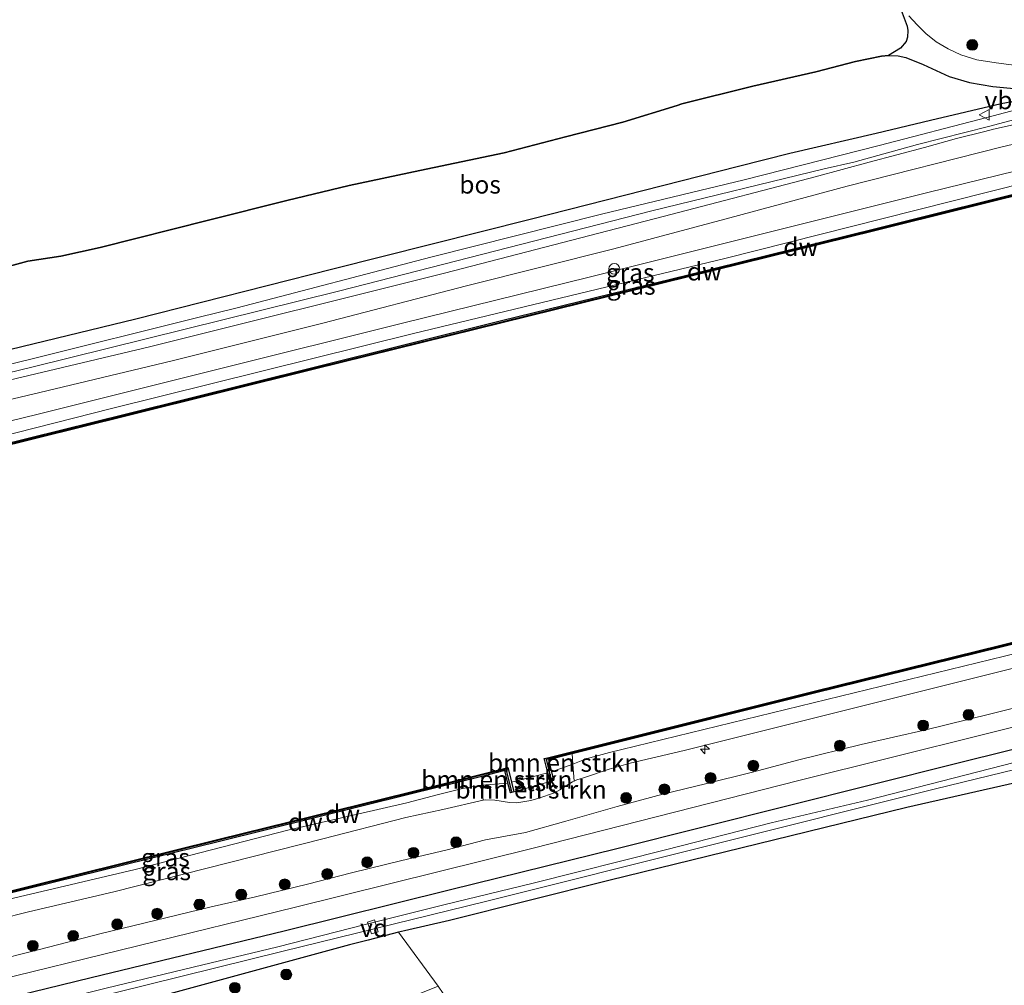
# Model space of a CAD drawing. Units: metres. Extents: x 209987 to 220001, y 463259 to 466284.
# Drawn here: x 215050 to 215187, y 464371 to 464505 of the extents above; entities that cross this region are included whole.
import ezdxf
from ezdxf.enums import TextEntityAlignment as Align

# ---------------------------------------------------------------- set-up
doc = ezdxf.new("R2010")
doc.units = ezdxf.units.M
doc.layers.get('0').update_dxf_attribs({"lineweight": 25})
for name, color, linetype, lineweight in [('B-ME-AL-OVERIG-GV-B7', 7, 'BV-GELEIDERAIL', 18), ('B-ME-AL-OVERIG-S-B1', 7, 'Continuous', 18), ('B-ME-GR-BOMENSTRUIKEN-GV-B6', 93, 'Continuous', 18), ('B-ME-GR-BOOM-S-B1', 93, 'Continuous', 18), ('B-ME-GW-KRUINLIJN-L-B1', 93, 'Continuous', 18), ('B-ME-GW-TEENLIJN-L-B1', 93, 'Continuous', 18), ('B-ME-IE-GRASLAND-GV-B6', 93, 'Continuous', 18), ('B-ME-IE-GRONDWERKLIJN-GROND_INGERICHT-GV-B6', 253, 'Continuous', 18), ('B-ME-OB-BEKLEDING-GV-B6', 253, 'Continuous', 18), ('B-ME-OB-WATERLIJN-L-B1', 133, 'OB-WATERLIJN', 18), ('B-ME-OG-WATER-GV-B6', 153, 'Continuous', 18), ('B-ME-VH-VERH_SOORT-BITUMEN-GV-B6', 8, 'IE-TERREINAFSCHEIDING-NATUURLIJK-HOUTWAL', 18), ('B-ME-VH-VERH_SOORT-ONVERHARD-GV-B6', 8, 'Continuous', 18), ('B-ME-VV-SCHEEPVAARTTEKENS-S-B1', 13, 'Continuous', 18), ('B-ME-VW-MEUBILAIR_WEGMEUBILAIR-VERKEERSBORD-S-B1', 8, 'Continuous', 18)]:
    doc.layers.add(name, color=color, linetype=linetype, lineweight=lineweight)
for name, color, linetype in [('B-ME-GC-DAMWAND-GV-B6', 10, 'Continuous'), ('B-ME-GC-DAMWAND-L-B1', 10, 'Continuous'), ('B-ME-GR-BOS-GV-B6', 10, 'Continuous'), ('B-ME-GW-INSTEEKWATERGANG-L-B1', 10, 'Continuous')]:
    doc.layers.add(name, color=color, linetype=linetype)
doc.styles.add('NLCS-ISO', font='NLCS-ISO.TTF')
doc.linetypes.add('BV-GELEIDERAIL', pattern='A,10,-3,[108,NLCS.SHX,S=1,R=0,X=0,Y=0],-3', length=16)
doc.linetypes.add('IE-TERREINAFSCHEIDING-NATUURLIJK-HOUTWAL', pattern='A,7,-1.5,[67,NLCS.SHX,S=0.75,R=45,X=0,Y=0],-1.5,7,-1.5,[70,NLCS.SHX,S=0.75,R=0,X=0,Y=0],-1.5', length=20)
doc.linetypes.add('OB-WATERLIJN', pattern='A,10,[32,NLCS.SHX,S=2,R=0,X=0,Y=0],-12', length=22)

# ---------------------------------------------------------------- blocks, each defined once
blk = doc.blocks.new('hecto')
for p, q in [((0, 0.625), (-0.625, 0)), ((0, -0.625), (0, 0.625)), ((-0.625, 0), (0.625, 0)), ((0.625, 0), (0, -0.625))]:
    blk.add_line(p, q)
blk = doc.blocks.new('boom')
h = blk.add_hatch(color=256)
edge = h.paths.add_edge_path()
edge.add_arc((0, 0), 0.75, 0, 360)
blk.add_circle((0, 0), 0.75)
blk = doc.blocks.new('dtb')
blk.add_circle((0, 0), 0.75)
blk = doc.blocks.new('verkeersbord')
for p, q in [((0, 0.75), (-0.75, -0.625)), ((0.75, -0.625), (0, 0.75)), ((-0.75, -0.625), (0.75, -0.625))]:
    blk.add_line(p, q)

msp = doc.modelspace()

# ---------------------------------------------------------------- linework, layer by layer
at = {"layer": 'B-ME-AL-OVERIG-GV-B7'}
msp.add_polyline3d([(215099.8863, 464378.2523, 8.7084), (215098.9208, 464377.9462, 8.7065), (215098.4058, 464379.5707, 8.7084), (215099.3713, 464379.8768, 8.7084), (215099.8863, 464378.2523, 8.7084)], dxfattribs=at)
at = {"layer": 'B-ME-GC-DAMWAND-GV-B6'}
for points in [[(215028.962, 464441.289, 10.535), (215064.938, 464450.195, 10.553), (215090.975, 464456.665, 10.551), (215117.012, 464463.135, 10.549), (215142.89, 464469.516, 10.555), (215168.769, 464475.898, 10.561), (215193.461, 464482.053, 10.563)], [(215193.532, 464481.762, 10.129), (215168.841, 464475.607, 10.129), (215142.962, 464469.225, 10.129), (215117.084, 464462.844, 10.129), (215091.047, 464456.374, 10.129), (215065.01, 464449.904, 10.129), (215039.588, 464443.611, 10.129)], [(215212.3, 464424.159, 10.557), (215186.384, 464417.764, 10.565), (215160.469, 464411.369, 10.573), (215131.797, 464404.19, 10.606), (215126.7867, 464402.9355, 10.6121), (215123.534, 464402.121, 10.616), (215123.9314, 464400.4549, 10.789), (215124.221, 464399.241, 10.915), (215123.737, 464399.116, 10.915), (215123.431, 464400.299, 10.129), (215122.988, 464402.008, 10.129), (215122.911, 464402.304, 10.129), (215123.396, 464402.425, 10.129), (215160.397, 464411.66, 10.129), (215186.312, 464418.055, 10.129), (215212.228, 464424.45, 10.129)], [(215117.94, 464400.734, 10.129), (215118.374, 464399.009, 10.129), (215118.711, 464397.67, 10.872), (215118.226, 464397.548, 10.872), (215117.8874, 464398.8972, 10.7495), (215117.452, 464400.632, 10.592), (215114.2404, 464399.8308, 10.5824), (215108.052, 464398.287, 10.564), (215104.122, 464397.306, 10.553), (215077.831, 464390.8, 10.561), (215051.541, 464384.295, 10.569), (215026.42, 464378.034, 10.635), (215026.36, 464378.328, 10.129), (215051.469, 464384.586, 10.129), (215077.759, 464391.091, 10.129), (215104.05, 464397.597, 10.129), (215117.377, 464400.923, 10.129), (215117.862, 464401.044, 10.129), (215117.94, 464400.734, 10.129)]]:
    msp.add_polyline3d(points, dxfattribs=at)
at = {"layer": 'B-ME-GC-DAMWAND-L-B1'}
for points in [[(215014.1361, 464437.4649, 10.527), (215014.142, 464437.4664, 10.527), (215014.7458, 464437.6158, 10.5273), (215015.5503, 464437.815, 10.5278), (215028.998, 464441.1434, 10.535), (215064.9741, 464450.0494, 10.553), (215091.0112, 464456.5194, 10.551), (215117.048, 464462.9894, 10.549), (215142.9259, 464469.3704, 10.555), (215168.8051, 464475.7524, 10.561), (215193.4973, 464481.9075, 10.563), (215218.1885, 464488.0623, 10.565), (215248.328, 464495.2379, 10.542), (215248.8502, 464495.3567, 10.542), (215254.6966, 464496.6823, 10.5443), (215259.0138, 464497.6611, 10.546), (215259.275, 464497.7264, 10.546), (215258.6044, 464500.4868, 10.6194)], [(215123.9481, 464399.2982, 10.8635), (215123.2429, 464402.2028, 10.6163), (215126.7503, 464403.081, 10.6121), (215131.7606, 464404.3355, 10.606), (215160.4328, 464411.5146, 10.573), (215186.3481, 464417.9096, 10.565), (215212.2642, 464424.3047, 10.557), (215237.0953, 464430.3847, 10.542), (215261.9276, 464436.4648, 10.526), (215291.7257, 464443.648, 10.547), (215295.0469, 464444.4071, 10.5423), (215295.3528, 464443.217, 10.6877), (215295.7301, 464441.7489, 10.8751), (215297.7319, 464442.219, 10.8737), (215297.4259, 464443.5261, 10.6727), (215297.1092, 464444.8788, 10.4728), (215298.0906, 464445.1032, 10.56), (215311.9823, 464448.2804, 10.589), (215326.8834, 464451.5326, 10.593), (215340.3216, 464454.3967, 10.593), (215354.4584, 464457.4388, 10.593)], [(215118.4265, 464397.7445, 10.7723), (215117.6374, 464400.8328, 10.5922), (215114.2041, 464399.9764, 10.5824), (215108.0157, 464398.4325, 10.564), (215104.0858, 464397.4516, 10.553), (215077.795, 464390.9456, 10.561), (215051.5048, 464384.4406, 10.569), (215026.39, 464378.1811, 10.635)]]:
    msp.add_polyline3d(points, dxfattribs=at)
at = {"layer": 'B-ME-GR-BOMENSTRUIKEN-GV-B6'}
for points in [[(215126.9109, 464401.5265, 10.9221), (215123.9314, 464400.4549, 10.789), (215123.534, 464402.121, 10.616), (215126.7867, 464402.9355, 10.6121), (215126.9109, 464401.5265, 10.9221)], [(215125.1118, 464397.9394, 11.6195), (215124.3479, 464397.545, 11.6167), (215122.1804, 464396.7771, 11.5123), (215121.0582, 464396.4769, 11.4951), (215119.1256, 464396.1743, 11.5137), (215118.0976, 464396.2155, 11.5094), (215116.0719, 464396.5358, 11.5695), (215114.7056, 464396.5607, 11.6024), (215114.426, 464396.5091, 11.6075), (215114.2298, 464398.6156, 10.798), (215117.8874, 464398.8972, 10.7495), (215118.226, 464397.548, 10.872), (215118.711, 464397.67, 10.872), (215123.737, 464399.116, 10.915), (215124.221, 464399.241, 10.915), (215123.9314, 464400.4549, 10.789), (215126.9109, 464401.5265, 10.9221), (215127.0975, 464399.1749, 11.6457), (215126.8276, 464399.0527, 11.6439), (215125.1118, 464397.9394, 11.6195)], [(215117.8874, 464398.8972, 10.7495), (215114.2298, 464398.6156, 10.798), (215114.2404, 464399.8308, 10.5824), (215117.452, 464400.632, 10.592), (215117.8874, 464398.8972, 10.7495)]]:
    msp.add_polyline3d(points, dxfattribs=at)
at = {"layer": 'B-ME-GR-BOS-GV-B6'}
for points in [[(215172.0509, 464507.3937, 15.6303), (215173.3366, 464504.0317, 15.705), (215173.4258, 464503.4259, 15.6875), (215173.3571, 464502.5341, 15.677), (215173.1577, 464501.9241, 15.684), (215172.3759, 464500.9989, 15.705), (215170.7265, 464499.9707, 15.7085), (215169.7609, 464499.859, 15.747), (215166.1487, 464499.1103, 15.8075), (215160.6547, 464497.698, 15.846), (215151.891, 464495.6873, 15.9395), (215142.0147, 464493.2414, 16.0275), (215141.385, 464493.041, 16.03), (215133.843, 464490.721, 16.057), (215125.856, 464488.654, 16.088), (215117.351, 464486.448, 16.069), (215105.665, 464483.987, 16.154), (215095.845, 464481.903, 16.143), (215087.177, 464479.801, 16.123), (215076.324, 464477.072, 16.127), (215061.289, 464473.307, 16.232), (215055.785, 464472.081, 16.193), (215051.239, 464471.402, 16.1), (215043.044, 464469.19, 16.065)], [(215043.044, 464469.19, 16.065), (215051.239, 464471.402, 16.1), (215055.785, 464472.081, 16.193), (215061.289, 464473.307, 16.232), (215076.324, 464477.072, 16.127), (215087.177, 464479.801, 16.123), (215095.845, 464481.903, 16.143), (215105.665, 464483.987, 16.154), (215117.351, 464486.448, 16.069), (215125.856, 464488.654, 16.088), (215133.843, 464490.721, 16.057), (215141.385, 464493.041, 16.03), (215142.0147, 464493.2414, 16.0275), (215151.891, 464495.6873, 15.9395), (215160.6547, 464497.698, 15.846), (215166.1487, 464499.1103, 15.8075), (215169.7609, 464499.859, 15.747), (215170.7265, 464499.9707, 15.7085), (215172.0582, 464499.9347, 15.6315), (215173.1456, 464499.6901, 15.362), (215175.5246, 464498.7015, 14.7735), (215179.1262, 464497.0692, 13.4535), (215181.9468, 464496.2151, 12.722), (215185.2114, 464495.6372, 12.2435), (215188.6362, 464495.3259, 11.776)], [(215193.9125, 464494.7009, 11.3965), (215186.3444, 464493.2393, 11.5567), (215176.5424, 464490.9184, 11.6107), (215169.0104, 464489.1401, 11.5387), (215157.0435, 464486.3328, 11.5252), (215149.909, 464484.524, 11.555), (215120.97, 464477.187, 11.677), (215093.593, 464470.273, 11.672), (215066.216, 464463.36, 11.666), (215039.275, 464456.823, 11.66)]]:
    msp.add_polyline3d(points, dxfattribs=at)
at = {"layer": 'B-ME-GW-INSTEEKWATERGANG-L-B1'}
for points in [[(215029.248, 464364.355, 9.967), (215033.274, 464365.356, 9.97), (215060.034, 464371.869, 9.914), (215086.794, 464378.383, 9.857), (215109.908, 464384.1, 9.832), (215133.022, 464389.818, 9.806), (215156.625, 464395.733, 9.824), (215180.229, 464401.648, 9.842), (215216.167, 464410.619, 9.914), (215239.836, 464416.528, 9.962), (215268.078, 464423.033, 9.96), (215296.32, 464429.539, 9.958), (215332.483, 464436.999, 9.957), (215354.696, 464441.47, 9.985), (215376.909, 464445.942, 10.013), (215385.965, 464447.559, 10.105), (215386.327, 464447.645, 10.141)], [(215359.9784, 464437.347, 9.5605), (215343.4445, 464434.1539, 9.5248), (215319.3328, 464429.2875, 9.4458), (215297.327, 464424.582, 9.23), (215287.725, 464422.666, 9.285), (215281.9787, 464421.3625, 9.3103), (215271.2893, 464418.7441, 9.5243), (215258.236, 464415.4761, 9.8703), (215225.7231, 464407.2012, 9.8927), (215203.4241, 464402.3552, 9.6493), (215173.2551, 464395.5069, 9.1651), (215131.8925, 464385.3698, 9.2294), (215109.779, 464379.822, 9.11), (215103.5131, 464378.3866, 9.1219), (215102.6956, 464378.1705, 9.1121), (215098.4724, 464377.0539, 9.0614), (215095.9076, 464376.4445, 9.1545), (215083.6489, 464373.1145, 9.4297), (215070.9543, 464369.618, 9.4198), (215069.3832, 464369.2219, 9.4298), (215060.1105, 464366.8845, 9.4891), (215043.2603, 464362.4465, 9.7881)]]:
    msp.add_polyline3d(points, dxfattribs=at)
at = {"layer": 'B-ME-GW-KRUINLIJN-L-B1'}
for points in [[(215208.7871, 464505.7415, 11.3295), (215199.1136, 464503.2484, 11.3225), (215196.5647, 464502.3703, 11.326), (215195.6526, 464501.7448, 11.3575), (215194.3742, 464500.7917, 11.4415), (215193.35, 464499.9336, 11.522), (215192.4992, 464499.199, 11.5955), (215191.8893, 464498.8572, 11.7075), (215190.8645, 464498.5132, 11.809), (215189.2048, 464498.5044, 12.11), (215185.6672, 464498.9322, 12.4565), (215182.9778, 464499.3821, 12.8625), (215180.7793, 464500.0675, 13.3665), (215179.0069, 464500.8903, 14.147), (215177.318, 464501.847, 14.8365), (215175.9214, 464503.0334, 15.316), (215174.7235, 464504.2345, 15.512), (215173.5349, 464505.4536, 15.729)], [(215188.6362, 464495.3259, 11.776), (215185.2114, 464495.6372, 12.2435), (215181.9468, 464496.2151, 12.722), (215179.1262, 464497.0692, 13.4535), (215175.5246, 464498.7015, 14.7735), (215173.1456, 464499.6901, 15.362), (215172.0582, 464499.9347, 15.6315), (215170.7265, 464499.9707, 15.7085), (215169.7609, 464499.859, 15.747), (215166.1487, 464499.1103, 15.8075), (215160.6547, 464497.698, 15.846), (215151.891, 464495.6873, 15.9395), (215142.0147, 464493.2414, 16.0275), (215141.385, 464493.041, 16.03), (215133.843, 464490.721, 16.057), (215125.856, 464488.654, 16.088), (215117.351, 464486.448, 16.069), (215105.665, 464483.987, 16.154), (215095.845, 464481.903, 16.143), (215087.177, 464479.801, 16.123), (215076.324, 464477.072, 16.127), (215061.289, 464473.307, 16.232), (215055.785, 464472.081, 16.193), (215051.239, 464471.402, 16.1), (215043.044, 464469.19, 16.065)], [(215027.5257, 464444.0358, 11.3325), (215052.4655, 464450.0769, 11.2528), (215077.8557, 464456.4297, 11.2646), (215103.2459, 464462.7826, 11.2765), (215129.1413, 464469.1935, 11.25), (215176.1775, 464480.9454, 11.3288), (215200.9028, 464487.0191, 11.2711)], [(215043.222, 464378.95, 11.546), (215051.3007, 464381.016, 11.4708), (215063.1459, 464383.7746, 11.498), (215092.164, 464391.1631, 11.4033), (215103.7189, 464394.1347, 11.4836), (215108.8306, 464395.2421, 11.4926), (215114.426, 464396.5091, 11.6075), (215114.7056, 464396.5607, 11.6024), (215116.0719, 464396.5358, 11.5695), (215118.0976, 464396.2155, 11.5094), (215119.1256, 464396.1743, 11.5137), (215121.0582, 464396.4769, 11.4951), (215122.1804, 464396.7771, 11.5123), (215124.3479, 464397.545, 11.6167), (215125.1118, 464397.9394, 11.6195), (215126.8276, 464399.0527, 11.6439), (215127.0975, 464399.1749, 11.6457), (215127.4474, 464399.3333, 11.6481), (215128.2179, 464399.587, 11.6825), (215131.9398, 464400.8322, 11.5423), (215134.8575, 464401.6596, 11.5766), (215142.3548, 464403.4084, 11.6018), (215189.371, 464415.1858, 11.4633)], [(215045.8233, 464374.0268, 11.582), (215052.8478, 464375.7988, 11.5614), (215061.4254, 464378.0136, 11.5614), (215068.8573, 464379.8183, 11.6323), (215076.6575, 464381.703, 11.5803), (215082.8288, 464383.1025, 11.5989), (215090.0362, 464384.8551, 11.5777), (215096.1609, 464386.409, 11.6069), (215103.1304, 464388.1243, 11.567), (215109.2802, 464389.5777, 11.5734), (215114.7902, 464390.9979, 11.5706), (215120.3368, 464392.0276, 11.5395), (215125.9437, 464393.5855, 11.5247), (215133.0686, 464395.6333, 11.5984), (215139.4043, 464397.3368, 11.6388), (215145.2984, 464398.809, 11.6499), (215151.825, 464400.406, 11.6368), (215158.2904, 464402.1276, 11.6027), (215166.909, 464404.2753, 11.6862), (215175.9174, 464406.3126, 11.6326), (215184.766, 464408.4529, 11.6063), (215193.991, 464410.805, 11.6487)]]:
    msp.add_polyline3d(points, dxfattribs=at)
at = {"layer": 'B-ME-GW-TEENLIJN-L-B1'}
for points in [[(215258.7122, 464498.964, 10.5914), (215256.498, 464498.453, 10.654), (215254.7141, 464498.0183, 10.6435), (215252.587, 464497.5, 10.631), (215248.677, 464496.563, 10.636), (215224.654, 464490.805, 10.666), (215200.631, 464485.048, 10.697), (215174.401, 464478.437, 10.705), (215148.171, 464471.827, 10.713), (215104.764, 464461.342, 10.709), (215062.842, 464450.919, 10.732), (215028.582, 464442.219, 10.735), (215017.795, 464439.48, 10.736), (215015.2981, 464438.9664, 10.736), (215014.6994, 464438.8433, 10.736), (215013.886, 464438.676, 10.736)], [(215193.9125, 464494.7009, 11.3965), (215186.3444, 464493.2393, 11.5567), (215176.5424, 464490.9184, 11.6107), (215169.0104, 464489.1401, 11.5387), (215157.0435, 464486.3328, 11.5252), (215149.909, 464484.524, 11.555), (215120.97, 464477.187, 11.677), (215093.593, 464470.273, 11.672), (215066.216, 464463.36, 11.666), (215039.275, 464456.823, 11.66), (215012.335, 464450.287, 11.654), (215011.527, 464450.09, 11.654)], [(215385.649, 464451.023, 10.536), (215348.881, 464443.733, 10.133), (215326.383, 464439.179, 10.133), (215303.885, 464434.624, 10.133), (215267.204, 464426.29, 10.133), (215227.664, 464416.624, 10.133), (215196.93, 464408.891, 10.133), (215158.291, 464399.266, 9.885), (215121.378, 464389.8622, 9.901), (215088.378, 464381.678, 9.901), (215066.479, 464376.296, 9.909), (215044.58, 464370.914, 9.916), (215028.651, 464367.244, 9.974)], [(215123.9314, 464400.4549, 10.789), (215126.9109, 464401.5265, 10.9221), (215128.725, 464402.277, 10.931), (215131.984, 464403.121, 10.938), (215133.711, 464403.568, 10.942), (215160.262, 464410.057, 10.905), (215186.814, 464416.546, 10.868), (215214.903, 464423.496, 10.848), (215242.993, 464430.447, 10.829), (215267.549, 464436.425, 10.822), (215292.0967, 464442.4194, 10.6754), (215295.3044, 464443.2045, 10.6877)], [(215026.574, 464377.289, 10.659), (215041.936, 464381.182, 10.677), (215066.131, 464386.885, 10.771), (215087.341, 464392.334, 10.652), (215103.864, 464396.149, 10.794), (215108.252, 464397.293, 10.796), (215111.576, 464398.16, 10.798), (215114.2298, 464398.6156, 10.798), (215117.8874, 464398.8972, 10.7495)]]:
    msp.add_polyline3d(points, dxfattribs=at)
at = {"layer": 'B-ME-IE-GRASLAND-GV-B6'}
for points in [[(215034.6982, 464448.856, 11.3773), (215052.8814, 464453.1404, 11.361), (215071.2648, 464457.5466, 11.4059), (215092.1672, 464462.7678, 11.4181), (215112.1393, 464467.9781, 11.4467), (215132.583, 464473.1269, 11.4508), (215148.6971, 464477.4289, 11.3977), (215164.9675, 464481.7918, 11.3785), (215186.5227, 464487.2877, 11.4409), (215204.4448, 464491.499, 11.3017), (215225.2352, 464496.6939, 11.3449), (215248.8507, 464502.8562, 11.3929), (215257.8727, 464505.1564, 11.4075), (215261.105, 464505.9805, 11.4127), (215266.6723, 464507.3998, 11.4217), (215280.6071, 464510.3455, 11.4361), (215301.1578, 464514.7315, 11.4361), (215319.792, 464518.264, 11.396), (215356.958, 464525.826, 11.336), (215370.0946, 464528.5305, 11.3197), (215370.769, 464525.169, 11.325), (215343.514, 464519.757, 11.369), (215294.8806, 464509.2881, 11.2444), (215274.8171, 464504.4776, 11.2117)], [(215256.256, 464510.611, 11.322), (215234.337, 464504.929, 11.312), (215212.429, 464498.926, 11.342), (215196.132, 464494.443, 11.322), (215184.37, 464491.331, 11.352), (215169.449, 464487.477, 11.413), (215150.663, 464482.681, 11.372), (215130.881, 464477.905, 11.393), (215107.19, 464471.948, 11.393), (215080.296, 464464.8909, 11.393), (215074.8447, 464463.5782, 11.449), (215066.8852, 464461.5903, 11.491), (215059.7714, 464459.827, 11.467), (215041.745, 464455.332, 11.453)], [(215012.157, 464447.04, 11.332), (215051.779, 464456.679, 11.393), (215094.339, 464467.221, 11.393), (215137.852, 464478.401, 11.403), (215161.8, 464484.222, 11.443), (215165.913, 464485.16, 11.423), (215174.7391, 464487.6025, 11.4531), (215184.6277, 464490.0975, 11.4787), (215196.842, 464493.365, 11.231), (215216.672, 464498.914, 11.262), (215234.955, 464503.928, 11.352), (215252.324, 464508.389, 11.302)], [(215039.275, 464456.823, 11.66), (215066.216, 464463.36, 11.666), (215093.593, 464470.273, 11.672), (215120.97, 464477.187, 11.677), (215149.909, 464484.524, 11.555), (215157.0435, 464486.3328, 11.5252), (215169.0104, 464489.1401, 11.5387), (215176.5424, 464490.9184, 11.6107), (215186.3444, 464493.2393, 11.5567), (215193.9125, 464494.7009, 11.3965), (215188.6362, 464495.3259, 11.776), (215185.2114, 464495.6372, 12.2435), (215181.9468, 464496.2151, 12.722), (215179.1262, 464497.0692, 13.4535), (215175.5246, 464498.7015, 14.7735), (215173.1456, 464499.6901, 15.362), (215172.0582, 464499.9347, 15.6315), (215170.7265, 464499.9707, 15.7085), (215172.3759, 464500.9989, 15.705), (215173.1577, 464501.9241, 15.684), (215173.3571, 464502.5341, 15.677), (215173.4258, 464503.4259, 15.6875), (215173.3366, 464504.0317, 15.705), (215172.0509, 464507.3937, 15.6303)], [(215251.5478, 464506.3025, 11.415), (215232.0573, 464501.2625, 11.4298), (215219.046, 464497.9265, 11.4001), (215212.2361, 464496.3577, 11.3852), (215206.2936, 464494.9383, 11.4025), (215198.4385, 464492.9117, 11.3261), (215191.3642, 464491.0605, 11.4831), (215185.3092, 464489.7099, 11.477), (215184.0841, 464489.4255, 11.487), (215180.1656, 464488.415, 11.4769), (215175.7262, 464487.1987, 11.436), (215168.0221, 464485.1621, 11.421), (215160.5512, 464483.1268, 11.4317), (215140.6941, 464477.9071, 11.446), (215109.0657, 464469.7148, 11.436), (215068.111, 464459.5086, 11.467), (215028.1315, 464450.0183, 11.426)], [(215173.5349, 464505.4536, 15.729), (215174.7235, 464504.2345, 15.512), (215175.9214, 464503.0334, 15.316), (215177.318, 464501.847, 14.8365), (215179.0069, 464500.8903, 14.147), (215180.7793, 464500.0675, 13.3665), (215182.9778, 464499.3821, 12.8625), (215185.6672, 464498.9322, 12.4565), (215189.2048, 464498.5044, 12.11), (215190.8645, 464498.5132, 11.809), (215191.8893, 464498.8572, 11.7075), (215192.4992, 464499.199, 11.5955), (215193.35, 464499.9336, 11.522), (215194.3742, 464500.7917, 11.4415), (215195.6526, 464501.7448, 11.3575), (215196.5647, 464502.3703, 11.326), (215199.1136, 464503.2484, 11.3225), (215208.7871, 464505.7415, 11.3295)], [(215208.7871, 464505.7415, 11.3295), (215199.1136, 464503.2484, 11.3225), (215196.5647, 464502.3703, 11.326), (215195.6526, 464501.7448, 11.3575), (215194.3742, 464500.7917, 11.4415), (215193.35, 464499.9336, 11.522), (215192.4992, 464499.199, 11.5955), (215191.8893, 464498.8572, 11.7075), (215190.8645, 464498.5132, 11.809), (215189.2048, 464498.5044, 12.11), (215185.6672, 464498.9322, 12.4565), (215182.9778, 464499.3821, 12.8625), (215180.7793, 464500.0675, 13.3665), (215179.0069, 464500.8903, 14.147), (215177.318, 464501.847, 14.8365), (215175.9214, 464503.0334, 15.316), (215174.7235, 464504.2345, 15.512), (215173.5349, 464505.4536, 15.729)], [(215027.5257, 464444.0358, 11.3325), (215052.4655, 464450.0769, 11.2528), (215077.8557, 464456.4297, 11.2646), (215103.2459, 464462.7826, 11.2765), (215129.1413, 464469.1935, 11.25), (215176.1775, 464480.9454, 11.3288), (215200.9028, 464487.0191, 11.2711), (215225.6281, 464493.0928, 11.2134), (215246.5314, 464498.0055, 11.2954), (215254.1812, 464500.4192, 11.2716), (215254.7728, 464500.6506, 11.2716), (215254.7035, 464499.8486, 11.2013), (215254.7141, 464498.0183, 10.6435), (215252.587, 464497.5, 10.631), (215248.677, 464496.563, 10.636), (215224.654, 464490.805, 10.666), (215200.631, 464485.048, 10.697), (215174.401, 464478.437, 10.705), (215148.171, 464471.827, 10.713), (215104.764, 464461.342, 10.709), (215062.842, 464450.919, 10.732), (215028.582, 464442.219, 10.735)], [(215028.582, 464442.219, 10.735), (215062.842, 464450.919, 10.732), (215104.764, 464461.342, 10.709), (215148.171, 464471.827, 10.713), (215174.401, 464478.437, 10.705), (215200.631, 464485.048, 10.697), (215224.654, 464490.805, 10.666), (215248.677, 464496.563, 10.636), (215252.587, 464497.5, 10.631), (215254.7141, 464498.0183, 10.6435), (215254.6635, 464496.8286, 10.5443), (215248.817, 464495.503, 10.542), (215248.294, 464495.384, 10.542), (215218.153, 464488.208, 10.565), (215193.461, 464482.053, 10.563), (215168.769, 464475.898, 10.561), (215142.89, 464469.516, 10.555), (215117.012, 464463.135, 10.549), (215090.975, 464456.665, 10.551), (215064.938, 464450.195, 10.553), (215028.962, 464441.289, 10.535)], [(215200.9028, 464487.0191, 11.2711), (215176.1775, 464480.9454, 11.3288), (215129.1413, 464469.1935, 11.25), (215103.2459, 464462.7826, 11.2765), (215077.8557, 464456.4297, 11.2646), (215052.4655, 464450.0769, 11.2528), (215027.5257, 464444.0358, 11.3325)], [(215385.649, 464451.023, 10.536), (215348.881, 464443.733, 10.133), (215326.383, 464439.179, 10.133), (215303.885, 464434.624, 10.133), (215267.204, 464426.29, 10.133), (215227.664, 464416.624, 10.133), (215196.93, 464408.891, 10.133), (215158.291, 464399.266, 9.885), (215121.378, 464389.8622, 9.901), (215088.378, 464381.678, 9.901), (215066.479, 464376.296, 9.909), (215044.58, 464370.914, 9.916)], [(215044.58, 464370.914, 9.916), (215066.479, 464376.296, 9.909), (215088.378, 464381.678, 9.901), (215121.378, 464389.8622, 9.901), (215158.291, 464399.266, 9.885), (215196.93, 464408.891, 10.133), (215227.664, 464416.624, 10.133), (215267.204, 464426.29, 10.133), (215303.885, 464434.624, 10.133), (215326.383, 464439.179, 10.133), (215348.881, 464443.733, 10.133), (215385.649, 464451.023, 10.536)], [(215353.132, 464447.414, 11.689), (215337.992, 464444.356, 11.689), (215322.585, 464441.333, 11.677), (215304.216, 464437.589, 11.629), (215294.038, 464435.1898, 11.6538), (215276.2854, 464431.136, 11.6411), (215267.0949, 464428.9025, 11.665), (215257.622, 464426.654, 11.731), (215248.901, 464424.458, 11.726), (215238.9075, 464421.9894, 11.6489), (215230.5102, 464419.8913, 11.6648), (215221.776, 464417.652, 11.662), (215212.146, 464415.228, 11.6946), (215203.423, 464413.027, 11.6863), (215193.991, 464410.805, 11.6487), (215184.766, 464408.4529, 11.6063), (215175.9174, 464406.3126, 11.6326), (215166.909, 464404.2753, 11.6862), (215158.2904, 464402.1276, 11.6027), (215151.825, 464400.406, 11.6368), (215145.2984, 464398.809, 11.6499), (215139.4043, 464397.3368, 11.6388)], [(215128.725, 464402.277, 10.931), (215126.9109, 464401.5265, 10.9221), (215126.7867, 464402.9355, 10.6121), (215131.797, 464404.19, 10.606), (215160.469, 464411.369, 10.573), (215186.384, 464417.764, 10.565), (215212.3, 464424.159, 10.557), (215237.131, 464430.239, 10.542), (215261.963, 464436.319, 10.526), (215291.76, 464443.502, 10.547), (215295.0355, 464444.2506, 10.5542), (215295.3044, 464443.2045, 10.6877), (215292.0967, 464442.4194, 10.6754), (215267.549, 464436.425, 10.822), (215242.993, 464430.447, 10.829), (215214.903, 464423.496, 10.848), (215186.814, 464416.546, 10.868), (215160.262, 464410.057, 10.905), (215133.711, 464403.568, 10.942), (215131.984, 464403.121, 10.938), (215128.725, 464402.277, 10.931)], [(215033.274, 464365.356, 9.97), (215060.034, 464371.869, 9.914), (215086.794, 464378.383, 9.857), (215109.908, 464384.1, 9.832), (215133.022, 464389.818, 9.806), (215156.625, 464395.733, 9.824), (215180.229, 464401.648, 9.842), (215216.167, 464410.619, 9.914), (215239.836, 464416.528, 9.962), (215268.078, 464423.033, 9.96), (215296.32, 464429.539, 9.958), (215332.483, 464436.999, 9.957), (215354.696, 464441.47, 9.985)], [(215354.696, 464441.47, 9.985), (215332.483, 464436.999, 9.957), (215296.32, 464429.539, 9.958), (215268.078, 464423.033, 9.96), (215239.836, 464416.528, 9.962), (215216.167, 464410.619, 9.914), (215180.229, 464401.648, 9.842), (215156.625, 464395.733, 9.824), (215133.022, 464389.818, 9.806), (215109.908, 464384.1, 9.832), (215086.794, 464378.383, 9.857), (215060.034, 464371.869, 9.914), (215033.274, 464365.356, 9.97)], [(215029.868, 464361.356, 8.227), (215058.626, 464368.599, 8.227), (215086.69, 464375.529, 8.227), (215114.755, 464382.459, 8.227), (215146.009, 464390.286, 8.227), (215177.264, 464398.114, 8.227), (215205.141, 464404.882, 8.227), (215233.018, 464411.651, 8.227), (215264.053, 464418.727, 8.227), (215295.089, 464425.803, 8.227), (215314.728, 464430.051, 8.227), (215351.975, 464437.58, 8.227)], [(215350.7335, 464438.2938, 8.227), (215328.2402, 464433.8597, 8.227), (215294.6578, 464426.9318, 8.227), (215277.5365, 464423.082, 8.227), (215240.617, 464414.495, 8.227), (215218.727, 464409.244, 8.227), (215196.837, 464403.993, 8.227), (215167.8196, 464396.5356, 8.227), (215154.411, 464393.3618, 8.227), (215139.7526, 464389.6134, 8.227), (215121.3707, 464385.0134, 8.227), (215108.9932, 464381.9607, 8.227), (215098.0846, 464379.2645, 8.227), (215085.9483, 464376.1491, 8.227), (215074.1771, 464373.3147, 8.227), (215062.109, 464370.3878, 8.227), (215049.577, 464367.2698, 8.227)], [(215359.9784, 464437.347, 9.5605), (215343.4445, 464434.1539, 9.5248), (215319.3328, 464429.2875, 9.4458), (215297.327, 464424.582, 9.23), (215287.725, 464422.666, 9.285), (215281.9787, 464421.3625, 9.3103), (215271.2893, 464418.7441, 9.5243), (215258.236, 464415.4761, 9.8703), (215225.7231, 464407.2012, 9.8927), (215203.4241, 464402.3552, 9.6493), (215173.2551, 464395.5069, 9.1651), (215131.8925, 464385.3698, 9.2294), (215109.779, 464379.822, 9.11), (215103.5131, 464378.3866, 9.1219), (215102.6956, 464378.1705, 9.1121), (215098.4724, 464377.0539, 9.0614), (215095.9076, 464376.4445, 9.1545), (215083.6489, 464373.1145, 9.4297), (215070.9543, 464369.618, 9.4198), (215069.3832, 464369.2219, 9.4298), (215060.1105, 464366.8845, 9.4891), (215043.2603, 464362.4465, 9.7881)], [(215189.371, 464415.1858, 11.4633), (215142.3548, 464403.4084, 11.6018), (215134.8575, 464401.6596, 11.5766), (215131.9398, 464400.8322, 11.5423), (215128.2179, 464399.587, 11.6825), (215127.4474, 464399.3333, 11.6481), (215127.0975, 464399.1749, 11.6457), (215126.9109, 464401.5265, 10.9221), (215128.725, 464402.277, 10.931), (215131.984, 464403.121, 10.938), (215133.711, 464403.568, 10.942), (215160.262, 464410.057, 10.905), (215186.814, 464416.546, 10.868)], [(215043.222, 464378.95, 11.546), (215051.3007, 464381.016, 11.4708), (215063.1459, 464383.7746, 11.498), (215092.164, 464391.1631, 11.4033), (215103.7189, 464394.1347, 11.4836), (215108.8306, 464395.2421, 11.4926), (215114.426, 464396.5091, 11.6075), (215114.7056, 464396.5607, 11.6024), (215116.0719, 464396.5358, 11.5695), (215118.0976, 464396.2155, 11.5094), (215119.1256, 464396.1743, 11.5137), (215121.0582, 464396.4769, 11.4951), (215122.1804, 464396.7771, 11.5123), (215124.3479, 464397.545, 11.6167), (215125.1118, 464397.9394, 11.6195), (215126.8276, 464399.0527, 11.6439), (215127.0975, 464399.1749, 11.6457), (215127.4474, 464399.3333, 11.6481), (215128.2179, 464399.587, 11.6825), (215131.9398, 464400.8322, 11.5423), (215134.8575, 464401.6596, 11.5766), (215142.3548, 464403.4084, 11.6018), (215189.371, 464415.1858, 11.4633)], [(215045.8233, 464374.0268, 11.582), (215052.8478, 464375.7988, 11.5614), (215061.4254, 464378.0136, 11.5614), (215068.8573, 464379.8183, 11.6323), (215076.6575, 464381.703, 11.5803), (215082.8288, 464383.1025, 11.5989), (215090.0362, 464384.8551, 11.5777), (215096.1609, 464386.409, 11.6069), (215103.1304, 464388.1243, 11.567), (215109.2802, 464389.5777, 11.5734), (215114.7902, 464390.9979, 11.5706), (215120.3368, 464392.0276, 11.5395), (215125.9437, 464393.5855, 11.5247), (215133.0686, 464395.6333, 11.5984), (215139.4043, 464397.3368, 11.6388), (215145.2984, 464398.809, 11.6499), (215151.825, 464400.406, 11.6368), (215158.2904, 464402.1276, 11.6027), (215166.909, 464404.2753, 11.6862), (215175.9174, 464406.3126, 11.6326), (215184.766, 464408.4529, 11.6063), (215193.991, 464410.805, 11.6487)], [(215041.936, 464381.182, 10.677), (215026.574, 464377.289, 10.659), (215026.42, 464378.034, 10.635), (215051.541, 464384.295, 10.569), (215077.831, 464390.8, 10.561), (215104.122, 464397.306, 10.553), (215108.052, 464398.287, 10.564), (215114.2404, 464399.8308, 10.5824), (215114.2298, 464398.6156, 10.798), (215111.576, 464398.16, 10.798), (215108.252, 464397.293, 10.796), (215103.864, 464396.149, 10.794), (215087.341, 464392.334, 10.652), (215066.131, 464386.885, 10.771), (215041.936, 464381.182, 10.677)], [(215043.222, 464378.95, 11.546), (215027.07, 464374.698, 11.515), (215026.574, 464377.289, 10.659), (215041.936, 464381.182, 10.677), (215066.131, 464386.885, 10.771), (215087.341, 464392.334, 10.652), (215103.864, 464396.149, 10.794), (215108.252, 464397.293, 10.796), (215111.576, 464398.16, 10.798), (215114.2298, 464398.6156, 10.798), (215114.426, 464396.5091, 11.6075), (215108.8306, 464395.2421, 11.4926), (215103.7189, 464394.1347, 11.4836), (215092.164, 464391.1631, 11.4033), (215063.1459, 464383.7746, 11.498), (215051.3007, 464381.016, 11.4708), (215043.222, 464378.95, 11.546)], [(215139.4043, 464397.3368, 11.6388), (215133.0686, 464395.6333, 11.5984), (215125.9437, 464393.5855, 11.5247), (215120.3368, 464392.0276, 11.5395), (215114.7902, 464390.9979, 11.5706), (215109.2802, 464389.5777, 11.5734), (215103.1304, 464388.1243, 11.567), (215096.1609, 464386.409, 11.6069), (215090.0362, 464384.8551, 11.5777), (215082.8288, 464383.1025, 11.5989), (215076.6575, 464381.703, 11.5803), (215068.8573, 464379.8183, 11.6323), (215061.4254, 464378.0136, 11.5614), (215052.8478, 464375.7988, 11.5614), (215045.8233, 464374.0268, 11.582)], [(215108.215, 464370.691, 9.397), (215098.065, 464366.612, 9.398), (215083.304, 464360.731, 9.791), (215075.526, 464360.051, 9.889), (215072.5281, 464357.4461, 9.8522), (215070.7879, 464363.7174, 9.6468), (215077.8121, 464365.4926, 9.6468), (215076.9742, 464368.8079, 9.5047), (215071.6586, 464367.4644, 9.5047), (215069.9501, 464367.0326, 9.5047), (215069.3832, 464369.2219, 9.4298), (215070.9543, 464369.618, 9.4198), (215083.6489, 464373.1145, 9.4297), (215095.9076, 464376.4445, 9.1545), (215098.4724, 464377.0539, 9.0614), (215102.6956, 464378.1705, 9.1121), (215108.215, 464370.691, 9.397)]]:
    msp.add_polyline3d(points, dxfattribs=at)
at = {"layer": 'B-ME-IE-GRONDWERKLIJN-GROND_INGERICHT-GV-B6'}
msp.add_polyline3d([(215187.294, 464295.579, 9.488), (215183.269, 464299.487, 9.215), (215160.171, 464321.467, 9.18), (215131.164, 464348.846, 9.242), (215108.891, 464369.651, 9.375), (215108.215, 464370.691, 9.397), (215102.6956, 464378.1705, 9.1121), (215103.5131, 464378.3866, 9.1219), (215109.779, 464379.822, 9.11), (215131.8925, 464385.3698, 9.2294), (215173.2551, 464395.5069, 9.1651), (215203.4241, 464402.3552, 9.6493)], dxfattribs=at)
at = {"layer": 'B-ME-OB-BEKLEDING-GV-B6'}
msp.add_polyline3d([(215123.737, 464399.116, 10.915), (215118.711, 464397.67, 10.872), (215118.374, 464399.009, 10.129), (215123.431, 464400.299, 10.129), (215123.737, 464399.116, 10.915)], dxfattribs=at)
at = {"layer": 'B-ME-OB-WATERLIJN-L-B1'}
for points in [[(215014.166, 464437.319, 10.129), (215039.588, 464443.611, 10.129), (215065.01, 464449.904, 10.129), (215091.047, 464456.374, 10.129), (215117.084, 464462.844, 10.129), (215142.962, 464469.225, 10.129), (215168.841, 464475.607, 10.129), (215193.532, 464481.762, 10.129), (215218.224, 464487.917, 10.129), (215248.362, 464495.092, 10.129), (215258.77, 464497.452, 10.129), (215259.531, 464497.634, 10.129), (215259.463, 464497.928, 10.129), (215259.198, 464499.081, 10.129), (215264.311, 464500.368, 10.129), (215264.667, 464499.174, 10.129), (215264.754, 464498.88, 10.129), (215273.653, 464501.003, 10.129), (215306.317, 464508.33, 10.129), (215338.982, 464515.658, 10.129), (215371.389, 464522.081, 10.129)], [(215212.228, 464424.45, 10.129), (215186.312, 464418.055, 10.129), (215160.397, 464411.66, 10.129), (215123.396, 464402.425, 10.129), (215122.911, 464402.304, 10.129), (215122.988, 464402.008, 10.129), (215123.431, 464400.299, 10.129), (215118.374, 464399.009, 10.129), (215117.94, 464400.734, 10.129), (215117.862, 464401.044, 10.129), (215117.377, 464400.923, 10.129), (215104.05, 464397.597, 10.129), (215077.759, 464391.091, 10.129), (215051.469, 464384.586, 10.129), (215026.36, 464378.328, 10.129)]]:
    msp.add_polyline3d(points, dxfattribs=at)
at = {"layer": 'B-ME-OG-WATER-GV-B6'}
for points in [[(215039.588, 464443.611, 10.129), (215065.01, 464449.904, 10.129), (215091.047, 464456.374, 10.129), (215117.084, 464462.844, 10.129), (215142.962, 464469.225, 10.129), (215168.841, 464475.607, 10.129), (215193.532, 464481.762, 10.129), (215218.224, 464487.917, 10.129), (215248.362, 464495.092, 10.129), (215258.77, 464497.452, 10.129), (215259.531, 464497.634, 10.129), (215259.463, 464497.928, 10.129), (215259.198, 464499.081, 10.129), (215264.311, 464500.368, 10.129), (215264.667, 464499.174, 10.129), (215264.754, 464498.88, 10.129), (215273.653, 464501.003, 10.129), (215306.317, 464508.33, 10.129), (215338.982, 464515.658, 10.129), (215371.389, 464522.081, 10.129)], [(215049.577, 464367.2698, 8.227), (215062.109, 464370.3878, 8.227), (215074.1771, 464373.3147, 8.227), (215085.9483, 464376.1491, 8.227), (215098.0846, 464379.2645, 8.227), (215108.9932, 464381.9607, 8.227), (215121.3707, 464385.0134, 8.227), (215139.7526, 464389.6134, 8.227), (215154.411, 464393.3618, 8.227), (215167.8196, 464396.5356, 8.227), (215196.837, 464403.993, 8.227), (215218.727, 464409.244, 8.227), (215240.617, 464414.495, 8.227), (215277.5365, 464423.082, 8.227), (215294.6578, 464426.9318, 8.227), (215328.2402, 464433.8597, 8.227), (215350.7335, 464438.2938, 8.227)], [(215351.975, 464437.58, 8.227), (215314.728, 464430.051, 8.227), (215295.089, 464425.803, 8.227), (215264.053, 464418.727, 8.227), (215233.018, 464411.651, 8.227), (215205.141, 464404.882, 8.227), (215177.264, 464398.114, 8.227), (215146.009, 464390.286, 8.227), (215114.755, 464382.459, 8.227), (215086.69, 464375.529, 8.227), (215058.626, 464368.599, 8.227)], [(215212.228, 464424.45, 10.129), (215186.312, 464418.055, 10.129), (215160.397, 464411.66, 10.129), (215123.396, 464402.425, 10.129), (215122.911, 464402.304, 10.129), (215122.988, 464402.008, 10.129), (215123.431, 464400.299, 10.129), (215118.374, 464399.009, 10.129), (215117.94, 464400.734, 10.129), (215117.862, 464401.044, 10.129), (215117.377, 464400.923, 10.129), (215104.05, 464397.597, 10.129), (215077.759, 464391.091, 10.129), (215051.469, 464384.586, 10.129), (215026.36, 464378.328, 10.129)]]:
    msp.add_polyline3d(points, dxfattribs=at)
at = {"layer": 'B-ME-VH-VERH_SOORT-BITUMEN-GV-B6'}
for points in [[(215041.745, 464455.332, 11.453), (215059.7714, 464459.827, 11.467), (215066.8852, 464461.5903, 11.491), (215074.8447, 464463.5782, 11.449), (215080.296, 464464.8909, 11.393), (215107.19, 464471.948, 11.393), (215130.881, 464477.905, 11.393), (215150.663, 464482.681, 11.372), (215169.449, 464487.477, 11.413), (215184.37, 464491.331, 11.352), (215196.132, 464494.443, 11.322), (215212.429, 464498.926, 11.342), (215234.337, 464504.929, 11.312), (215256.256, 464510.611, 11.322)], [(215252.324, 464508.389, 11.302), (215234.955, 464503.928, 11.352), (215216.672, 464498.914, 11.262), (215196.842, 464493.365, 11.231), (215184.6277, 464490.0975, 11.4787), (215174.7391, 464487.6025, 11.4531), (215165.913, 464485.16, 11.423), (215161.8, 464484.222, 11.443), (215137.852, 464478.401, 11.403), (215094.339, 464467.221, 11.393), (215051.779, 464456.679, 11.393)], [(215051.779, 464456.679, 11.393), (215012.157, 464447.04, 11.332)]]:
    msp.add_polyline3d(points, dxfattribs=at)
at = {"layer": 'B-ME-VH-VERH_SOORT-ONVERHARD-GV-B6'}
for points in [[(215028.1315, 464450.0183, 11.426), (215068.111, 464459.5086, 11.467), (215109.0657, 464469.7148, 11.436), (215140.6941, 464477.9071, 11.446), (215160.5512, 464483.1268, 11.4317), (215168.0221, 464485.1621, 11.421), (215175.7262, 464487.1987, 11.436), (215180.1656, 464488.415, 11.4769), (215184.0841, 464489.4255, 11.487), (215185.3092, 464489.7099, 11.477), (215191.3642, 464491.0605, 11.4831), (215198.4385, 464492.9117, 11.3261), (215206.2936, 464494.9383, 11.4025), (215212.2361, 464496.3577, 11.3852), (215219.046, 464497.9265, 11.4001), (215232.0573, 464501.2625, 11.4298), (215251.5478, 464506.3025, 11.415)], [(215257.8727, 464505.1564, 11.4075), (215248.8507, 464502.8562, 11.3929), (215225.2352, 464496.6939, 11.3449), (215204.4448, 464491.499, 11.3017), (215186.5227, 464487.2877, 11.4409), (215164.9675, 464481.7918, 11.3785), (215148.6971, 464477.4289, 11.3977), (215132.583, 464473.1269, 11.4508), (215112.1393, 464467.9781, 11.4467), (215092.1672, 464462.7678, 11.4181), (215071.2648, 464457.5466, 11.4059), (215052.8814, 464453.1404, 11.361), (215034.6982, 464448.856, 11.3773)]]:
    msp.add_polyline3d(points, dxfattribs=at)

# ---------------------------------------------------------------- block references
at = {"layer": 'B-ME-AL-OVERIG-S-B1', "rotation": 90}
msp.add_blockref('hecto', (215145.2331, 464403.597, 11.703), dxfattribs=at)
at = {"layer": 'B-ME-GR-BOOM-S-B1', "rotation": 90}
for p in [(215182.3584, 464501.4383, 12.467), (215181.8429, 464408.3833, 11.5892), (215175.5396, 464406.9069, 11.6292), (215163.956, 464404.089, 11.6231), (215151.954, 464401.314, 11.615), (215146.0234, 464399.5977, 11.6689), (215139.604, 464398.027, 11.605), (215134.2949, 464396.8372, 11.6804), (215110.687, 464390.6748, 11.5726), (215104.7658, 464389.218, 11.5572), (215098.3371, 464387.8902, 11.5924), (215092.7997, 464386.2683, 11.665), (215086.8888, 464384.8321, 11.632), (215080.8594, 464383.4062, 11.643), (215075.0414, 464382.0369, 11.6342), (215069.1719, 464380.7551, 11.6716), (215063.6267, 464379.2824, 11.643), (215057.5251, 464377.6712, 11.654), (215051.921, 464376.301, 11.561), (215087.1077, 464372.3079, 9.6001), (215079.9746, 464370.4654, 9.598)]:
    msp.add_blockref('boom', p, dxfattribs=at)
at = {"layer": 'B-ME-VV-SCHEEPVAARTTEKENS-S-B1', "rotation": 90}
msp.add_blockref('dtb', (215132.65, 464470.3326, 11.3675), dxfattribs=at)
at = {"layer": 'B-ME-VW-MEUBILAIR_WEGMEUBILAIR-VERKEERSBORD-S-B1', "rotation": 90}
msp.add_blockref('verkeersbord', (215184.0583, 464491.7231, 11.4971), dxfattribs=at)

# ---------------------------------------------------------------- texts
at = {"layer": 'B-ME-AL-OVERIG-GV-B7', "ltscale": 0.2, "style": 'NLCS-ISO'}
msp.add_text('vd', height=2.5, dxfattribs=at).set_placement((215099.2941, 464378.7797), align=Align.MIDDLE_CENTER)
at = {"layer": 'B-ME-GC-DAMWAND-GV-B6', "ltscale": 0.2, "style": 'NLCS-ISO'}
for p in [(215158.5302, 464473.375), (215094.927, 464394.5972)]:
    msp.add_text('dw', height=2.5, dxfattribs=at).set_placement(p, align=Align.MIDDLE_CENTER)
at = {"layer": 'B-ME-GC-DAMWAND-L-B1', "ltscale": 0.2, "style": 'NLCS-ISO'}
for p in [(215145.155, 464469.9615), (215089.7574, 464393.5006)]:
    msp.add_text('dw', height=2.5, dxfattribs=at).set_placement(p, align=Align.MIDDLE_CENTER)
at = {"layer": 'B-ME-GR-BOMENSTRUIKEN-GV-B6', "ltscale": 0.2, "style": 'NLCS-ISO'}
for p in [(215125.6148, 464401.7129), (215116.3394, 464399.3746), (215121.1008, 464397.9985)]:
    msp.add_text('bmn en strkn', height=2.5, dxfattribs=at).set_placement(p, align=Align.MIDDLE_CENTER)
at = {"layer": 'B-ME-GR-BOS-GV-B6', "ltscale": 0.2, "style": 'NLCS-ISO'}
msp.add_text('bos', height=2.5, dxfattribs=at).set_placement((215114.015, 464482.0361), align=Align.MIDDLE_CENTER)
at = {"layer": 'B-ME-IE-GRASLAND-GV-B6', "ltscale": 0.2, "style": 'NLCS-ISO'}
for p in [(215134.8548, 464469.8085), (215135.0061, 464467.9895), (215070.3302, 464388.5599), (215070.5, 464386.6568)]:
    msp.add_text('gras', height=2.5, dxfattribs=at).set_placement(p, align=Align.MIDDLE_CENTER)
at = {"layer": 'B-ME-OB-BEKLEDING-GV-B6', "ltscale": 0.2, "style": 'NLCS-ISO'}
msp.add_text('stst', height=2.5, dxfattribs=at).set_placement((215121.598, 464399.042), align=Align.MIDDLE_CENTER)
at = {"layer": 'B-ME-VW-MEUBILAIR_WEGMEUBILAIR-VERKEERSBORD-S-B1', "ltscale": 0.2, "style": 'NLCS-ISO'}
msp.add_text('vb', height=2.5, dxfattribs=at).set_placement((215184.0583, 464491.7231, 11.4971), align=Align.BOTTOM_LEFT)

doc.saveas('drawing.dxf')
